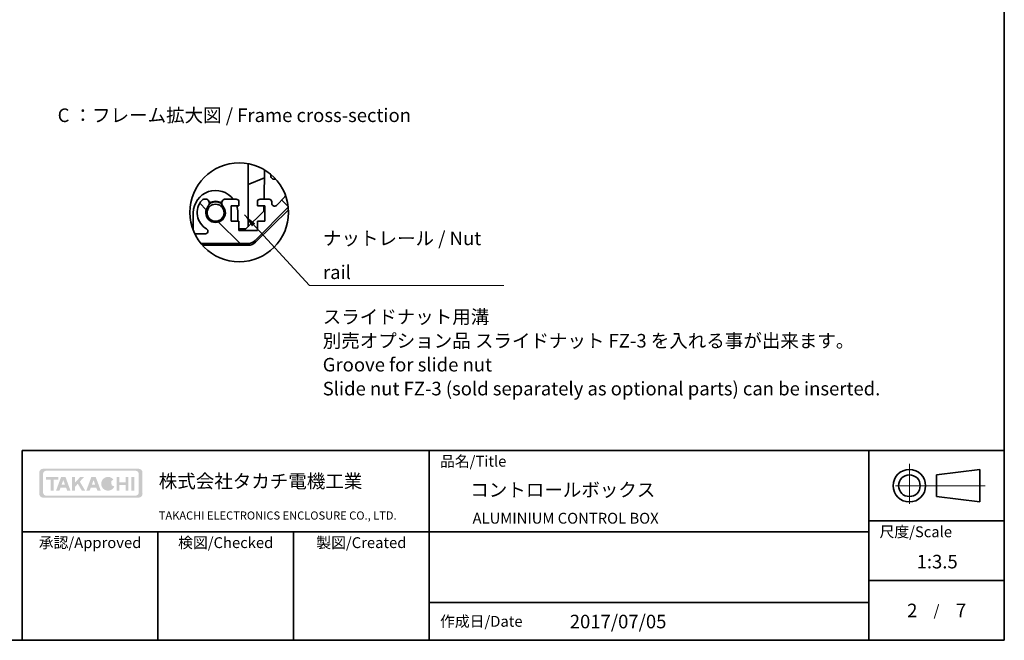
# Model space of a CAD drawing. Units: millimetres. Extents: x 51 to 6954, y 22 to 1012.
# Drawn here: x 2163 to 2798, y 28 to 428 of the extents above; entities that cross this region are included whole.
import ezdxf
from ezdxf.enums import TextEntityAlignment as Align

# ---------------------------------------------------------------- set-up
doc = ezdxf.new("R2010")
doc.units = ezdxf.units.MM
doc.header["$LTSCALE"] = 3.5
doc.linetypes.add('CHAIN', pattern=[0.3543, 0.2362, -0.0295, 0.0591, -0.0295])
for name, color, linetype, lineweight in [('Border (ISO)', 7, 'Continuous', 35), ('Detail Boundary (JIS)', 7, 'Continuous', 35), ('Symbol (ISO)', 7, 'Continuous', 18), ('Title (ISO)', 7, 'Continuous', 35), ('Visible (ISO)', 7, 'Continuous', 35)]:
    doc.layers.add(name, color=color, linetype=linetype, lineweight=lineweight)
doc.layers.add('Hatch (ISO)', color=1, linetype='Continuous', lineweight=18, true_color=0xff0000)
doc.styles.add('Note Text (TK)', font='txt')
doc.styles.add('文字スタイル67', font='arial.ttf')
doc.dimstyles.new('Default - Method 1b (TK)$7', dxfattribs={"dimscale": 3.5, "dimtxt": 2.5, "dimasz": 2.5, "dimexe": 1, "dimexo": 1.5, "dimgap": 1, "dimtad": 1, "dimtoh": 1, "dimrnd": 1e-08, "dimdsep": 46, "dimtxsty": 'Note Text (TK)', "dimcen": 0.09, "dimdle": 5, "dimclrd": 256, "dimclre": 100, "dimclrt": 7, "dimadec": 1, "dimazin": 1, "dimtfac": 1, "dimtmove": 0, "dimatfit": 3, "dimfxl": 0, "dimtolj": 1, "dimlwd": -1, "dimlwe": -1, "dimarcsym": 0})

# ---------------------------------------------------------------- blocks, each defined once
blk = doc.blocks.new('図面枠 tk図枠')
at = {"layer": 'Border (ISO)'}
for p in [(405.5, 289), (14.5, 8)]:
    blk.add_line(p, (405.5, 8), dxfattribs=at)
blk = doc.blocks.new('表題欄 tk表題欄')
at = {"layer": 'Hatch (ISO)'}
h = blk.add_hatch(color=256, dxfattribs=at)
edge = h.paths.add_edge_path(flags=0)
edge.add_arc((95.58, 236.3), 0.596, 270, 360)
edge.add_line((96.17, 236.3), (96.17, 239.71))
edge.add_arc((95.58, 239.71), 0.596, 0, 90)
edge.add_line((95.58, 240.31), (79.14, 240.31))
edge.add_arc((79.14, 239.71), 0.596, 90, 180)
edge.add_line((78.54, 239.71), (78.54, 236.3))
edge.add_arc((79.14, 236.3), 0.596, 180, 270)
edge.add_line((79.14, 235.7), (95.58, 235.7))
edge = h.paths.add_edge_path()
edge.add_line((77.84, 239.96), (77.84, 236.05))
edge.add_arc((78.54, 236.05), 0.702, 180, 270)
edge.add_line((78.54, 235.35), (96.17, 235.35))
edge.add_arc((96.17, 236.05), 0.702, 270, 360)
edge.add_line((96.87, 236.05), (96.87, 239.96))
edge.add_arc((96.17, 239.96), 0.702, 0, 90)
edge.add_line((96.17, 240.66), (78.54, 240.66))
edge.add_arc((78.54, 239.96), 0.702, 90, 180)
for points in [[(79.07, 239.15), (79.07, 238.66), (79.92, 238.66), (79.92, 236.66), (80.51, 236.66), (80.51, 238.66), (81.36, 238.66), (81.36, 239.15)], [(85.68, 236.66), (84.94, 237.89), (84.42, 237.32), (84.42, 236.66), (83.9, 236.66), (83.9, 239.15), (84.42, 239.15), (84.42, 238.1), (85.39, 239.15), (86.11, 239.15), (85.32, 238.3), (86.3, 236.66)], [(92.09, 239.15), (92.09, 236.66), (92.61, 236.66), (92.61, 237.66), (93.77, 237.66), (93.77, 236.66), (94.29, 236.66), (94.29, 239.15), (93.77, 239.15), (93.77, 238.15), (92.61, 238.15), (92.61, 239.15)], [(94.84, 239.15), (94.84, 236.66), (95.36, 236.66), (95.36, 239.15)]]:
    blk.add_hatch(color=256, dxfattribs=at).paths.add_polyline_path(points)
h = blk.add_hatch(color=256, dxfattribs=at)
h.paths.add_polyline_path([(82.59, 237.71), (81.95, 237.71), (82.27, 238.58)], flags=0)
h.paths.add_polyline_path([(82.78, 237.2), (81.76, 237.2), (81.57, 236.66), (80.95, 236.66), (81.86, 239.15), (82.68, 239.15), (83.59, 236.66), (82.98, 236.66)])
h = blk.add_hatch(color=256, dxfattribs=at)
h.paths.add_polyline_path([(87.53, 237.71), (88.16, 237.71), (87.85, 238.58)], flags=0)
h.paths.add_polyline_path([(87.14, 236.66), (87.34, 237.2), (88.35, 237.2), (88.55, 236.66), (89.17, 236.66), (88.25, 239.15), (87.44, 239.15), (86.52, 236.66)])
h = blk.add_hatch(color=256, dxfattribs=at)
edge = h.paths.add_edge_path()
edge.add_arc((90.52, 237.9), 1.27, 38.5505, 336.582)
edge.add_line((91.69, 237.4), (91.17, 237.62))
edge.add_ellipse((90.52, 237.9), major_axis=(0, -0.8), ratio=0.867347, start_angle=124.651, end_angle=429.4109, ccw=False)
edge.add_line((91.09, 238.36), (91.52, 238.7))
at = {"layer": 'Title (ISO)'}
for p, q in [((74.71, 244.05), (255.71, 244.05)), ((74.71, 209.05), (74.71, 244.05)), ((149.71, 244.05), (149.71, 209.05)), ((230.71, 244.05), (230.71, 209.05)), ((255.71, 244.05), (255.71, 209.05)), ((243.21, 239.55), (251.21, 240.55)), ((243.21, 239.55), (243.21, 235.55)), ((251.21, 234.55), (251.21, 240.55)), ((243.21, 235.55), (251.21, 234.55)), ((230.71, 231.05), (255.71, 231.05)), ((74.71, 229.05), (230.71, 229.05)), ((99.71, 229.05), (99.71, 209.05)), ((124.71, 229.05), (124.71, 209.05)), ((230.71, 220.05), (255.71, 220.05)), ((149.71, 216.05), (230.71, 216.05)), ((255.71, 209.05), (74.71, 209.05))]:
    blk.add_line(p, q, dxfattribs=at)
at = {"layer": 'Title (ISO)', "color": 4, "linetype": 'CHAIN', "lineweight": 18, "ltscale": 8.88956, "true_color": 0x00ffff}
blk.add_line((238.21, 241.55), (238.21, 233.55), dxfattribs=at)
at = {"layer": 'Title (ISO)', "color": 4, "linetype": 'CHAIN', "lineweight": 18, "ltscale": 20.001633, "true_color": 0x00ffff}
blk.add_line((252.21, 237.55), (234.21, 237.55), dxfattribs=at)
at = {"layer": 'Title (ISO)'}
for radius in [3, 2]:
    blk.add_circle((238.21, 237.55), radius, dxfattribs=at)
at = {"layer": 'Title (ISO)', "color": 1, "true_color": 0xff0000, "char_height": 2, "line_spacing_factor": 1.5, "style": 'Note Text (TK)'}
for s, insert, attachment_point in [('\\fＭＳ Ｐゴシック|b0|i0;\\H2.0000;品名/Title', (151.71, 242.05), 4), ('\\fＭＳ Ｐゴシック|b0|i0;\\H2.0000;尺度/Scale', (232.71, 229.05), 4), ('\\fＭＳ Ｐゴシック|b0|i0;\\H2.0000;承認/Approved', (87.21, 227.05), 5), ('\\fＭＳ Ｐゴシック|b0|i0;\\H2.0000;検図/Checked', (112.21, 227.05), 5), ('\\fＭＳ Ｐゴシック|b0|i0;\\H2.0000;製図/Created', (137.21, 227.05), 5), ('\\fＭＳ Ｐゴシック|b0|i0;\\H2.0000;作成日/Date', (151.71, 212.55), 4)]:
    blk.add_mtext(s, dxfattribs=dict(at, insert=insert, attachment_point=attachment_point))
at = {"layer": 'Title (ISO)', "color": 7, "line_spacing_factor": 1.5, "style": 'Note Text (TK)'}
for s, insert, char_height, attachment_point in [('株式会社タカチ電機工業', (99.87, 238.05), 2.5, 4), ('\\fArial|b0|i0;\\H1.4986;TAKACHI ELECTRONICS ENCLOSURE CO., LTD.', (99.87, 232.05), 1.4986, 4), ('\\fＭＳ Ｐゴシック|b0|i0;\\H2.0000;/', (243.21, 214.55), 2, 5)]:
    blk.add_mtext(s, dxfattribs=dict(at, insert=insert, char_height=char_height, attachment_point=attachment_point))
at = {"layer": 'Title (ISO)', "color": 7}
for tag, p, height, style in [('<品名>_001', (157.28, 235.53), 2.5, 'Note Text (TK)'), ('<Title>_001', (157.71, 230.55), 2, '文字スタイル67'), ('<尺度>_001', (239.54, 222.3), 2.5, 'Note Text (TK)'), ('<ページ_No.>_001', (238.1, 213.3), 2.5, 'Note Text (TK)'), ('<総ページ数>_001', (246.79, 213.3), 2.5, 'Note Text (TK)'), ('作成日_001', (175.62, 211.26), 2.5, 'Note Text (TK)')]:
    blk.add_attdef(tag, p, '', height=height, dxfattribs=dict(at, style=style))
at = {"layer": 'Title (ISO)', "color": 7, "style": 'Note Text (TK)'}
blk.add_attdef('<承認>', text='', height=2.5, dxfattribs=at).set_placement((87.21, 217.05), align=Align.MIDDLE_CENTER)
blk = doc.blocks.new('2dTransSymbol1')
at = {"layer": 'Detail Boundary (JIS)'}
blk.add_circle((264.48, 86.87), 9.1, dxfattribs=at)

msp = doc.modelspace()

# ---------------------------------------------------------------- hatches: boundary and pattern name
at = {"layer": 'Hatch (ISO)'}
h = msp.add_hatch(dxfattribs=at)
h.set_pattern_fill('ANSI31', color=256, scale=311.15, angle=90.0002105, style=0)
h.set_pattern_definition([(135, (1378.5, 9e-07), (-27.502, -27.5021), [])])
edge = h.paths.add_edge_path()
edge.add_line((2324.6576, 328.4184), (2324.6576, 327.249))
edge.add_ellipse((2326.4076, 327.249), major_axis=(-1.75, 0), ratio=1, start_angle=0, end_angle=90)
edge.add_line((2326.4076, 325.499), (2327.6969, 325.499))
edge.add_ellipse((2304.1728, 304.051), major_axis=(20.4849, 24.3674), ratio=1, start_angle=352.4095475, end_angle=360)
edge = h.paths.add_edge_path()
edge.add_ellipse((2304.1728, 304.051), major_axis=(29.9167, 10.8808), ratio=1, start_angle=345.8415535, end_angle=360)
edge.add_ellipse((2332.3576, 315.1834), major_axis=(1.7318, -0.2516), ratio=1, start_angle=323.2666471, end_angle=360, ccw=False)
edge.add_line((2333.5951, 313.946), (2328.1701, 308.521))
edge.add_ellipse((2326.9326, 309.7584), major_axis=(1.2374, -1.2374), ratio=1, start_angle=225, end_angle=360, ccw=False)
edge.add_line((2325.1826, 309.7584), (2325.1826, 310.799))
edge.add_ellipse((2323.4326, 310.799), major_axis=(1.75, 0), ratio=1, start_angle=0, end_angle=90)
edge.add_line((2323.4326, 312.549), (2317.6576, 312.549))
edge.add_ellipse((2317.6576, 310.799), major_axis=(0, 1.75), ratio=1, start_angle=0, end_angle=90)
edge.add_line((2315.9076, 310.799), (2315.9076, 308.174))
edge.add_line((2315.9076, 308.174), (2320.8076, 308.174))
edge.add_line((2320.8076, 308.174), (2320.8076, 298.374))
edge.add_line((2320.8076, 298.374), (2315.9076, 298.374))
edge.add_line((2315.9076, 298.374), (2315.9076, 292.424))
edge.add_line((2315.9076, 292.424), (2304.0076, 292.424))
edge.add_line((2304.0076, 292.424), (2304.0076, 298.374))
edge.add_line((2304.0076, 298.374), (2299.1076, 298.374))
edge.add_line((2299.1076, 298.374), (2299.1076, 308.174))
edge.add_line((2299.1076, 308.174), (2304.0076, 308.174))
edge.add_line((2304.0076, 308.174), (2304.0076, 310.799))
edge.add_ellipse((2302.2576, 310.799), major_axis=(1.75, 0), ratio=1, start_angle=0, end_angle=90)
edge.add_line((2302.2576, 312.549), (2294.812, 312.549))
edge.add_ellipse((2295.7118, 309.8975), major_axis=(-0.8997, 2.6515), ratio=1, start_angle=0, end_angle=113.3358856)
edge.add_ellipse((2288.9576, 303.799), major_axis=(4.6759, 4.222), ratio=1, start_angle=95.8404263, end_angle=360, ccw=False)
edge.add_ellipse((2282.2035, 309.8975), major_axis=(2.0782, -1.8765), ratio=1, start_angle=0, end_angle=113.3358856)
edge.add_line((2283.1033, 312.549), (2281.3036, 312.5494))
edge.add_ellipse((2282.2035, 309.8975), major_axis=(-0.8999, 2.6519), ratio=1, start_angle=0, end_angle=29.1763119)
edge.add_ellipse((2288.9576, 303.799), major_axis=(-8.8326, 7.9752), ratio=1, start_angle=0, end_angle=102.7592575)
edge.add_ellipse((2282.2735, 291.8981), major_axis=(0.8565, 1.525), ratio=1, start_angle=209.3205294, end_angle=360, ccw=False)
edge.add_line((2282.2735, 290.149), (2275.5348, 290.149))
edge.add_ellipse((2304.1728, 304.051), major_axis=(-24.6024, -20.202), ratio=1, start_angle=346.5030101, end_angle=360)
edge.add_line((2279.5704, 283.849), (2309.5081, 283.849))
edge.add_ellipse((2309.5081, 290.849), major_axis=(0, -7), ratio=1, start_angle=0, end_angle=45)
edge.add_line((2314.4579, 285.8993), (2335.8422, 307.2836))

# ---------------------------------------------------------------- linework, layer by layer
at = {"layer": 'Visible (ISO)'}
for p, q in [((2309.9576, 335.3549), (2309.9576, 294.7739)), ((2320.5963, 331.3213), (2320.2686, 312.549)), ((2309.9576, 321.9111), (2320.509, 326.3245)), ((2324.6576, 328.4184), (2324.6576, 327.249)), ((2326.4076, 325.499), (2327.6969, 325.499)), ((2283.1033, 312.549), (2281.3036, 312.5494)), ((2302.2576, 312.549), (2294.812, 312.549)), ((2323.4326, 312.549), (2317.6576, 312.549)), ((2333.5951, 313.946), (2328.1701, 308.521)), ((2299.1076, 298.374), (2299.1076, 308.174)), ((2299.1076, 308.174), (2304.0076, 308.174)), ((2304.0076, 308.174), (2304.0076, 310.799)), ((2314.4579, 285.8993), (2335.8422, 307.2836)), ((2335.9684, 305.6132), (2314.7951, 284.8063)), ((2315.9076, 310.799), (2315.9076, 308.174)), ((2315.9076, 308.174), (2320.8076, 308.174)), ((2320.1922, 308.174), (2320.1329, 304.773)), ((2320.8076, 308.174), (2320.8076, 298.374)), ((2325.1826, 309.7584), (2325.1826, 310.799)), ((2274.6076, 293.299), (2274.6076, 303.799)), ((2303.3076, 303.799), (2303.3076, 298.374)), ((2320.1329, 304.773), (2308.4568, 293.299)), ((2274.6076, 293.299), (2274.2096, 293.299)), ((2304.0076, 298.374), (2299.1076, 298.374)), ((2304.0076, 292.424), (2304.0076, 298.374)), ((2308.4568, 293.299), (2304.0076, 293.299)), ((2315.9076, 292.424), (2304.0076, 292.424)), ((2320.8076, 298.374), (2315.9076, 298.374)), ((2315.9076, 298.374), (2315.9076, 292.424)), ((2282.2735, 290.149), (2275.5348, 290.149)), ((2279.5704, 283.849), (2309.5081, 283.849)), ((2280.4715, 282.799), (2309.8887, 282.799))]:
    msp.add_line(p, q, dxfattribs=at)
msp.add_circle((2288.9576, 303.799), 5.497, dxfattribs=at)
for centre, radius, start, end in [((2326.4076, 327.249), 1.75, 180, 270), ((2288.9576, 303.799), 14.35, 37.5718693, 180), ((2288.9576, 303.799), 11.9004, 137.9202131, 240.6794706), ((2282.2035, 309.8975), 2.8004, 108.7439012, 137.9202131), ((2282.2035, 309.8975), 2.8, 317.9202131, 71.2560988), ((2295.7118, 309.8975), 2.8, 108.7439012, 222.0797869), ((2302.2576, 310.799), 1.75, 0, 90), ((2317.6576, 310.799), 1.75, 90, 180), ((2323.4326, 310.799), 1.75, 0, 90), ((2332.3576, 315.1834), 1.75, 315, 351.7333529), ((2288.9576, 303.799), 6.3, 137.9202131, 42.0797869), ((2288.9576, 303.799), 7, 55.4051545, 124.5948455), ((2288.9576, 303.799), 7.35, 57.4386724, 122.5613276), ((2288.9576, 303.799), 14.35, 0, 17.7508272), ((2326.9326, 309.7584), 1.75, 180, 315), ((2282.2735, 291.8981), 1.7491, 270, 60.6794706), ((2309.5081, 290.849), 7, 270, 315), ((2309.8887, 289.799), 7, 270, 314.5)]:
    msp.add_arc(centre, radius, start, end, dxfattribs=at)

# ---------------------------------------------------------------- block references
at = {"xscale": 3.5, "yscale": 3.5, "zscale": 3.5}
for name in ['図面枠 tk図枠', '2dTransSymbol1']:
    msp.add_blockref(name, (1378.5, 0), dxfattribs=at)
ref = msp.add_blockref('表題欄 tk表題欄', (1902.7691, -703.6846), dxfattribs=dict(xscale=3.5, yscale=3.5, zscale=3.5))
ref.add_attrib('<品名>_001', 'コントロールボックス', (2453.2585, 120.6804), dxfattribs={"layer": 'Title (ISO)', "color": 7, "height": 8.75, "style": 'Note Text (TK)'})
ref.add_attrib('<尺度>_001', '1:3.5', (2741.1733, 74.375), dxfattribs={"layer": 'Title (ISO)', "color": 7, "height": 8.75, "style": 'Note Text (TK)'})
ref.add_attrib('作成日_001', '2017/07/05', (2517.4318, 35.7259), dxfattribs={"layer": 'Title (ISO)', "color": 7, "height": 8.75, "style": 'Note Text (TK)'})
ref.add_attrib('<Title>_001', 'ALUMINIUM CONTROL BOX', (2454.75, 103.2452), dxfattribs={"layer": 'Title (ISO)', "color": 7, "height": 7, "style": '文字スタイル67'})
ref.add_attrib('<ページ_No.>_001', '2', (2735.0682, 42.875), dxfattribs={"layer": 'Title (ISO)', "color": 7, "height": 8.75, "style": 'Note Text (TK)'})
ref.add_attrib('<総ページ数>_001', '7', (2766.5185, 42.875), dxfattribs={"layer": 'Title (ISO)', "color": 7, "height": 8.75, "style": 'Note Text (TK)'})

# ---------------------------------------------------------------- texts
at = {"layer": 'Symbol (ISO)', "color": 7, "insert": (2187.0772, 359.5548), "char_height": 8.75, "attachment_point": 7, "style": 'Note Text (TK)'}
msp.add_mtext('C ：フレーム拡大図 / Frame cross-section', dxfattribs=at)
at = {"layer": 'Symbol (ISO)', "color": 7, "char_height": 8.75, "style": 'Note Text (TK)'}
for s, insert, width, attachment_point, line_spacing_factor in [('{ナットレール / Nut rail}', (2358.2628, 258.2896), 121.68129, 7, 1.5), ('{スライドナット用溝\\P別売オプション品 スライドナット FZ-3 を入れる事が出来ます。\\PGroove for slide nut\\PSlide nut FZ-3 (sold separately as optional parts) can be inserted.}', (2358.0753, 212.366), 398.172848, 4, 1.058182)]:
    msp.add_mtext(s, dxfattribs=dict(at, insert=insert, width=width, attachment_point=attachment_point, line_spacing_factor=line_spacing_factor))

# ---------------------------------------------------------------- leaders
at = {"layer": 'Symbol (ISO)', "color": 100, "true_color": 0x00ff40, "annotation_type": 0, "has_hookline": 1, "hookline_direction": 0, "text_width": 116.733}
msp.add_leader([(2307.5317, 302.3758), (2349.5128, 256.8313), (2358.2628, 256.8313)], dimstyle='Default - Method 1b (TK)$7', override={"dimgap": 0, "dimtad": 1}, dxfattribs=at)

doc.saveas('drawing.dxf')
